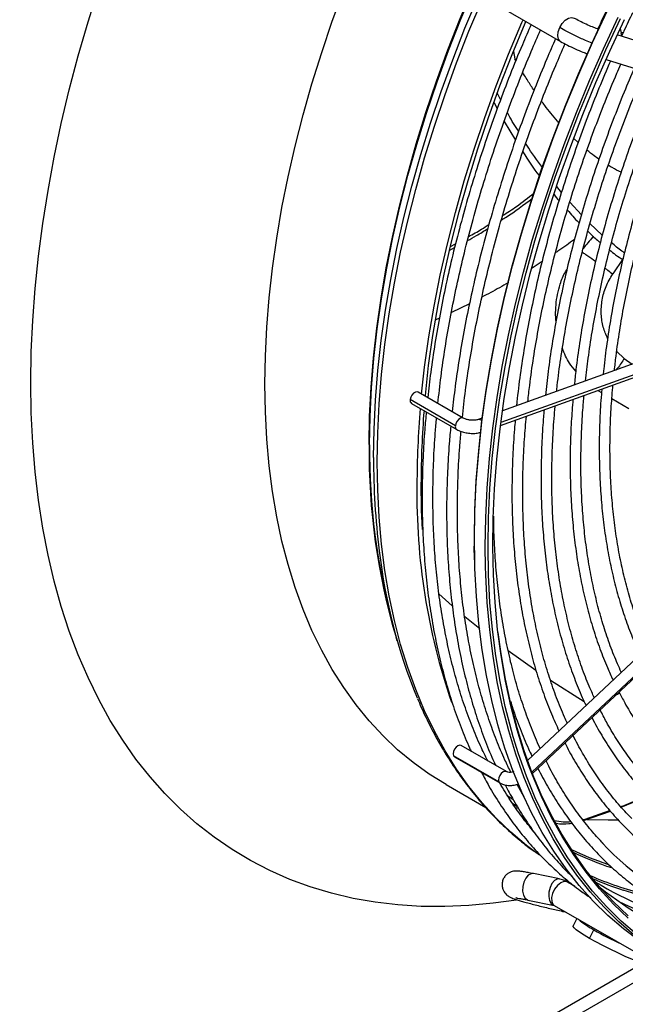
# Model space of a CAD drawing. Units: millimetres. Extents: x 5 to 414, y 3 to 291.
# Drawn here: x 217 to 222, y 35 to 43 of the extents above; entities that cross this region are included whole.
import ezdxf

# ---------------------------------------------------------------- set-up
doc = ezdxf.new("R2010")
doc.units = ezdxf.units.MM

msp = doc.modelspace()

# ---------------------------------------------------------------- linework, layer by layer
at = {"color": 7, "linetype": 'Continuous', "lineweight": 25}
for p, q in [((220.7751, 43.3618), (221.4603, 42.9662)), ((221.7849, 43.0743), (221.7792, 43.0761)), ((223.6238, 42.4999), (221.952, 43.0221)), ((221.8545, 42.8081), (223.5542, 42.2772)), ((220.9409, 42.4619), (220.9132, 42.5149)), ((220.8834, 42.4359), (220.9113, 42.3823)), ((220.9712, 42.2726), (221.0695, 42.1087)), ((221.4687, 41.6573), (221.4281, 41.7085)), ((221.6407, 41.4629), (221.5404, 41.573)), ((221.8219, 41.287), (221.7156, 41.3874)), ((220.4997, 41.1552), (220.542, 41.1784)), ((220.5065, 41.1872), (220.5505, 41.2118)), ((222.9679, 40.4859), (220.957, 39.7635)), ((220.9402, 39.6371), (223.0062, 40.3792)), ((220.6165, 39.7002), (220.2248, 39.9263)), ((220.5484, 39.6342), (220.1567, 39.8603)), ((220.1681, 39.8281), (220.5598, 39.602)), ((220.782, 39.7007), (220.7455, 39.6876)), ((223.1751, 38.6152), (221.1739, 36.7327)), ((221.2172, 36.6178), (223.2527, 38.5326)), ((220.0014, 37.9211), (220.0384, 37.7888)), ((220.044, 37.7688), (220.0342, 37.8)), ((220.9905, 36.6349), (220.5989, 36.861)), ((220.9252, 36.5468), (220.5335, 36.7729)), ((220.5422, 36.7629), (220.9339, 36.5368)), ((220.4679, 36.522), (220.8132, 36.3227)), ((221.1451, 36.4126), (221.0835, 36.5246)), ((221.0497, 36.3913), (221.0022, 36.4236)), ((221.987, 36.3267), (222.2172, 36.424)), ((221.0427, 36.3614), (221.0852, 36.3328)), ((221.0478, 36.358), (221.0448, 36.3585)), ((221.0952, 36.3146), (221.0702, 36.3216)), ((221.6592, 36.2105), (221.8928, 36.2924)), ((221.8891, 36.2967), (221.6713, 36.2191)), ((221.168, 36.1926), (221.159, 36.1993)), ((221.671, 36.219), (221.655, 36.2157)), ((221.1928, 36.1608), (221.1673, 36.1897)), ((221.2787, 35.9105), (221.2332, 35.9431)), ((221.4514, 35.7041), (221.2245, 35.7505)), ((221.4773, 35.6972), (221.4411, 35.7048)), ((221.4514, 35.7041), (221.4412, 35.7048)), ((221.5837, 35.6418), (221.5226, 35.677)), ((221.1733, 35.5231), (221.1778, 35.5219)), ((221.1778, 35.5219), (221.4047, 35.4755)), ((221.3994, 35.4798), (221.406, 35.475)), ((221.406, 35.475), (222.448, 34.8734)), ((221.6013, 35.3622), (221.5701, 35.2972)), ((221.712, 35.189), (221.7479, 35.2637)), ((222.1694, 34.9714), (214.9012, 30.7755))]:
    msp.add_line(p, q, dxfattribs=at)
at = {"color": 8, "linetype": 'Continuous', "lineweight": 25}
for p, q in [((221.9785, 43.0779), (221.985, 43.0403)), ((221.985, 43.0403), (222.0048, 43.0459)), ((221.9913, 43.0158), (221.985, 43.0403)), ((221.0521, 42.8796), (221.065, 42.8139)), ((221.0731, 42.7997), (221.065, 42.8139)), ((221.6136, 42.0903), (221.5766, 42.124)), ((222.0025, 41.0832), (221.9122, 40.9497)), ((221.2997, 41.057), (221.2137, 41.0008)), ((220.6706, 40.6913), (220.514, 40.6158)), ((220.4096, 40.5663), (220.379, 40.5536)), ((223.0242, 40.4083), (220.9432, 39.6608)), ((222.0118, 40.2173), (221.9471, 40.2779)), ((222.0118, 40.2173), (222.0799, 40.167)), ((221.7829, 39.9398), (221.8153, 39.921)), ((221.9055, 39.8687), (222.053, 39.7832)), ((223.2513, 38.5481), (221.2124, 36.6301)), ((220.4064, 38.1766), (220.5219, 38.0732)), ((220.6293, 37.98), (220.761, 37.8753)), ((221.0066, 37.6851), (221.2472, 37.5148)), ((221.3719, 37.4294), (221.6646, 37.244)), ((221.6578, 36.2122), (221.671, 36.219)), ((221.5226, 35.677), (221.5152, 35.6804)), ((221.5883, 35.6382), (221.5152, 35.6804)), ((221.4002, 35.4767), (221.4047, 35.4755)), ((211.4962, 28.6887), (222.3114, 34.9322))]:
    msp.add_line(p, q, dxfattribs=at)
at = {"color": 7, "linetype": 'Continuous', "lineweight": 25, "flags": 128}
for points in [[(216.8682, 40.0073), (216.8723, 40.2751), (216.8848, 40.5473), (216.9055, 40.8236), (216.9344, 41.1036), (216.9716, 41.3869), (217.017, 41.6733), (217.0704, 41.9623), (217.1319, 42.2535), (217.2014, 42.5466), (217.2787, 42.8412), (217.3637, 43.1368), (217.4565, 43.4332)], [(218.897, 39.994), (218.9012, 40.2394), (218.9136, 40.4893), (218.9342, 40.7432), (218.9631, 41.0007), (219.0001, 41.2615), (219.0452, 41.525), (219.0984, 41.791), (219.1595, 42.0589), (219.2285, 42.3285), (219.3052, 42.5992), (219.3896, 42.8707), (219.4815, 43.1425), (219.5808, 43.4142)], [(220.2557, 39.9085), (220.282, 40.1412), (220.3192, 40.4048), (220.3645, 40.6713), (220.418, 40.9402), (220.4794, 41.2111), (220.5488, 41.4836), (220.6259, 41.7574), (220.7108, 42.0319), (220.8032, 42.3068), (220.903, 42.5817), (221.0101, 42.8561), (221.1242, 43.1296), (221.1349, 43.1541)], [(220.2875, 39.8901), (220.2881, 39.8963), (220.3169, 40.155), (220.3538, 40.4169), (220.3989, 40.6817), (220.452, 40.9488), (220.5131, 41.218), (220.582, 41.4888), (220.6586, 41.7607), (220.7429, 42.0335), (220.8347, 42.3066), (220.9339, 42.5797), (221.0403, 42.8523), (221.1537, 43.124), (221.1604, 43.1394)], [(221.0498, 36.9362), (221.0342, 36.991), (220.9809, 37.2), (220.9356, 37.4159), (220.8984, 37.6382), (220.8694, 37.8668), (220.8486, 38.1012), (220.836, 38.3411), (220.8317, 38.5862), (220.8357, 38.836), (220.8479, 39.0903), (220.8684, 39.3485), (220.897, 39.6104), (220.9339, 39.8756), (220.9788, 40.1437), (221.0318, 40.4142), (221.0928, 40.6867), (221.1616, 40.9609), (221.2382, 41.2364), (221.3225, 41.5127), (221.4143, 41.7895), (221.5135, 42.0662), (221.62, 42.3426), (221.7335, 42.6182), (221.854, 42.8925), (221.9812, 43.1653)], [(221.1832, 36.6913), (221.146, 36.7971), (221.0836, 36.9975), (221.0292, 37.2052), (220.9829, 37.4198), (220.9447, 37.641), (220.9147, 37.8685), (220.8929, 38.1019), (220.8794, 38.3408), (220.8742, 38.585), (220.8773, 38.834), (220.8887, 39.0874), (220.9084, 39.3449), (220.9364, 39.6062), (220.9725, 39.8707), (221.0168, 40.1382), (221.0692, 40.4081), (221.1296, 40.6802), (221.198, 40.9539), (221.2741, 41.2289), (221.358, 41.5048), (221.4494, 41.7811), (221.5482, 42.0574), (221.6544, 42.3334), (221.7676, 42.6086), (221.8879, 42.8825), (222.0149, 43.1549)], [(220.714, 38.6207), (220.7139, 38.6542), (220.7178, 38.904), (220.7301, 39.1583), (220.7505, 39.4166), (220.7792, 39.6785), (220.816, 39.9437), (220.861, 40.2117), (220.914, 40.4822), (220.9749, 40.7548), (221.0438, 41.029), (221.1204, 41.3045), (221.2047, 41.5808), (221.2965, 41.8575), (221.3957, 42.1343), (221.5021, 42.4106), (221.6157, 42.6862), (221.7361, 42.9606), (221.7826, 43.0619)], [(221.0781, 35.5217), (220.8773, 35.4936), (220.6653, 35.4739), (220.4568, 35.465), (220.2518, 35.4667), (220.0507, 35.4791), (219.8538, 35.5023), (219.6612, 35.5361), (219.4734, 35.5805), (219.2904, 35.6355), (219.1126, 35.701), (218.9401, 35.7769), (218.7733, 35.8631), (218.6122, 35.9595), (218.4572, 36.0659), (218.3084, 36.1823), (218.166, 36.3085), (218.0303, 36.4442), (217.9013, 36.5894), (217.7793, 36.7439), (217.6644, 36.9074), (217.5567, 37.0797), (217.4565, 37.2607), (217.3637, 37.45), (217.2787, 37.6475), (217.2014, 37.8528), (217.1319, 38.0657), (217.0704, 38.2859), (217.017, 38.5132), (216.9716, 38.7472), (216.9344, 38.9876), (216.9055, 39.2342), (216.8848, 39.4865), (216.8723, 39.7444), (216.8682, 40.0073)], [(220.4679, 36.522), (220.4676, 36.5221), (220.3217, 36.6132), (220.1818, 36.7142), (220.0482, 36.825), (219.9211, 36.9455), (219.8007, 37.0755), (219.6872, 37.2148), (219.5808, 37.3631), (219.4815, 37.5202), (219.3896, 37.6859), (219.3052, 37.86), (219.2285, 38.0421), (219.1595, 38.232), (219.0984, 38.4294), (219.0452, 38.634), (219.0001, 38.8454), (218.9631, 39.0634), (218.9342, 39.2876), (218.9136, 39.5177), (218.9012, 39.7532), (218.897, 39.994)], [(220.2248, 39.9263), (220.2165, 39.9289), (220.2017, 39.9261), (220.1861, 39.9159), (220.1721, 39.8999), (220.1617, 39.8803), (220.1567, 39.8603)], [(220.263, 38.7332), (220.2551, 38.9017), (220.251, 39.1436)], [(222.3469, 35.0364), (222.2931, 35.0683), (222.1463, 35.1647), (222.0056, 35.271), (221.8713, 35.3871), (221.7435, 35.5128), (221.6225, 35.648), (221.5084, 35.7923), (221.4014, 35.9458), (221.3017, 36.108), (221.2094, 36.2787), (221.1246, 36.4578), (221.0475, 36.6449), (220.9782, 36.8397), (220.9168, 37.042), (220.8633, 37.2515), (220.818, 37.4678), (220.7807, 37.6906), (220.7516, 37.9197), (220.7308, 38.1546), (220.7182, 38.395), (220.7161, 38.4647)], [(222.0999, 35.2165), (221.9655, 35.3326), (221.8378, 35.4584), (221.7168, 35.5935), (221.6027, 35.7379), (221.4957, 35.8913), (221.396, 36.0535), (221.3037, 36.2243), (221.2189, 36.4033), (221.1418, 36.5904), (221.0725, 36.7853), (221.0111, 36.9876), (220.9576, 37.197), (220.9122, 37.4134), (220.875, 37.6362), (220.8459, 37.8653), (220.8251, 38.1002), (220.8125, 38.3406), (220.8104, 38.4103)], [(222.0452, 35.3845), (221.9168, 35.5075), (221.7951, 35.64), (221.6803, 35.7818), (221.5726, 35.9327), (221.4721, 36.0924), (221.379, 36.2607), (221.2935, 36.4373), (221.2155, 36.622), (221.1454, 36.8146), (221.0831, 37.0146), (221.0289, 37.2218), (220.9826, 37.436), (220.9445, 37.6567), (220.9194, 37.8418)], [(220.5989, 36.861), (220.5859, 36.8636), (220.5705, 36.8582), (220.5552, 36.8459), (220.5422, 36.8283), (220.5335, 36.8083), (220.5305, 36.7888), (220.5335, 36.7729)], [(220.5335, 36.7729), (220.5422, 36.7629), (220.5422, 36.7629)], [(221.9565, 36.2138), (221.8731, 36.2128), (221.6911, 36.2181)], [(221.712, 35.189), (221.6644, 35.2174), (221.6253, 35.2428), (221.596, 35.2644), (221.5773, 35.2814), (221.5698, 35.2935), (221.5701, 35.2972)], [(222.3213, 34.9364), (222.3178, 34.9334), (222.3025, 34.9323), (222.2765, 34.9368), (222.2404, 34.9467), (222.1953, 34.9619), (222.1426, 34.9817), (222.084, 35.0056), (222.0212, 35.0329), (221.9561, 35.0628), (221.8906, 35.0943), (221.8269, 35.1265), (221.7667, 35.1584), (221.712, 35.189)]]:
    msp.add_lwpolyline(points, dxfattribs=at)
at = {"color": 8, "linetype": 'Continuous', "lineweight": 25, "flags": 128}
for points in [[(219.8008, 39.4722), (219.8049, 39.7177), (219.8173, 39.9676), (219.8379, 40.2215), (219.8668, 40.479), (219.9038, 40.7397), (219.9489, 41.0033), (220.0021, 41.2693), (220.0632, 41.5372), (220.1322, 41.8068), (220.209, 42.0775), (220.2933, 42.349), (220.3852, 42.6208), (220.4845, 42.8925), (220.591, 43.1638), (220.6906, 43.4019)], [(219.8054, 39.4671), (219.8095, 39.7127), (219.8219, 39.9627), (219.8426, 40.2167), (219.8714, 40.4743), (219.9085, 40.7351), (219.9536, 40.9988), (220.0068, 41.2649), (220.0679, 41.5329), (220.137, 41.8026), (220.2137, 42.0734), (220.2981, 42.345), (220.3901, 42.6169), (220.4894, 42.8888), (220.5959, 43.1601), (220.6956, 43.3985)], [(219.8395, 39.3573), (219.8437, 39.6049), (219.8561, 39.8569), (219.8768, 40.1129), (219.9057, 40.3726), (219.9428, 40.6355), (219.9881, 40.9012), (220.0414, 41.1694), (220.1026, 41.4396), (220.1718, 41.7114), (220.2488, 41.9844), (220.3334, 42.2582), (220.4255, 42.5324), (220.5251, 42.8065), (220.6318, 43.0801), (220.7457, 43.3529), (220.7547, 43.3736)], [(219.8719, 39.3216), (219.876, 39.5699), (219.8885, 39.8225), (219.9092, 40.0793), (219.9382, 40.3396), (219.9754, 40.6032), (220.0208, 40.8697), (220.0742, 41.1386), (220.1357, 41.4095), (220.205, 41.6821), (220.2822, 41.9558), (220.367, 42.2304), (220.4594, 42.5053), (220.5593, 42.7801), (220.6663, 43.0545), (220.7805, 43.328), (220.7911, 43.3526)], [(220.7161, 38.4647), (220.7139, 38.6406), (220.7179, 38.891), (220.7301, 39.1457), (220.7506, 39.4046), (220.7793, 39.667), (220.8162, 39.9328), (220.8613, 40.2014), (220.9144, 40.4724), (220.9755, 40.7456), (221.0445, 41.0204), (221.1212, 41.2964), (221.2057, 41.5733), (221.2977, 41.8507), (221.3971, 42.128), (221.5038, 42.405), (221.6176, 42.6811), (221.7383, 42.9561), (221.8658, 43.2294)], [(220.8104, 38.4103), (220.8082, 38.5862), (220.8121, 38.8365), (220.8244, 39.0913), (220.8449, 39.3501), (220.8736, 39.6126), (220.9105, 39.8783), (220.9556, 40.1469), (221.0087, 40.418), (221.0698, 40.6912), (221.1387, 40.966), (221.2155, 41.242), (221.3, 41.5189), (221.392, 41.7962), (221.4914, 42.0736), (221.5981, 42.3506), (221.7119, 42.6267), (221.8326, 42.9016), (221.9601, 43.175)], [(221.4527, 43.0864), (221.4736, 43.121), (221.4999, 43.1492), (221.5285, 43.1676), (221.556, 43.1738), (221.577, 43.1683)], [(221.4607, 42.966), (221.4584, 42.9674), (221.4428, 42.9861), (221.4363, 43.0145), (221.4397, 43.0494), (221.4527, 43.0864)], [(220.6163, 39.7003), (220.6082, 39.7027), (220.5934, 39.7), (220.5778, 39.6898), (220.5637, 39.6737), (220.5534, 39.6542), (220.5484, 39.6342)], [(221.2332, 35.9431), (221.1639, 35.9959), (221.0295, 36.109), (220.9016, 36.2319), (220.7805, 36.3643), (220.6663, 36.5059), (220.5593, 36.6567), (220.4594, 36.8163), (220.367, 36.9845), (220.2822, 37.1611), (220.205, 37.3458), (220.1357, 37.5382), (220.0742, 37.7382), (220.0208, 37.9454), (219.9754, 38.1595), (219.9382, 38.3802), (219.9092, 38.607), (219.8885, 38.8398), (219.876, 39.0781), (219.8719, 39.3216)], [(222.1207, 35.2237), (221.9867, 35.3395), (221.8592, 35.465), (221.7384, 35.5999), (221.6246, 35.7439), (221.5178, 35.897), (221.4183, 36.0589), (221.3262, 36.2293), (221.2416, 36.408), (221.1647, 36.5947), (221.0955, 36.7891), (221.0498, 36.9362)], [(220.9905, 36.6349), (220.9775, 36.6375), (220.9622, 36.6321), (220.9469, 36.6198), (220.9339, 36.6022), (220.9252, 36.5822), (220.9221, 36.5627), (220.9252, 36.5468)], [(222.0477, 35.3639), (221.919, 35.4872), (221.7971, 35.62), (221.682, 35.7621), (221.5741, 35.9133), (221.4734, 36.0733), (221.3801, 36.242), (221.2944, 36.419), (221.2163, 36.6041), (221.1832, 36.6913)], [(220.9252, 36.5468), (220.9339, 36.5368), (220.9339, 36.5368)], [(221.2245, 35.7505), (221.2051, 35.7498), (221.1808, 35.7366), (221.1589, 35.7112), (221.1421, 35.6768), (221.1324, 35.6376), (221.131, 35.5981), (221.1381, 35.5632), (221.1528, 35.5372), (221.1733, 35.5231)], [(221.4412, 35.7048), (221.432, 35.7034), (221.4076, 35.6902), (221.3857, 35.6648), (221.3689, 35.6304), (221.3593, 35.5912), (221.3579, 35.5517), (221.365, 35.5169), (221.3797, 35.4908), (221.4002, 35.4767)], [(221.5152, 35.6804), (221.49, 35.6814), (221.4616, 35.6697), (221.4336, 35.6467), (221.4092, 35.6151), (221.3915, 35.5789), (221.3826, 35.5423), (221.3836, 35.5098), (221.3943, 35.4853), (221.3994, 35.4798)], [(222.2363, 35.5442), (222.1166, 35.5739), (222.0045, 35.607)]]:
    msp.add_lwpolyline(points, dxfattribs=at)
at = {"color": 7, "linetype": 'Continuous', "lineweight": 25}
for centre, radius, start, end in [((220.1855, 39.8524), 0.0299, 164.64978, 234.34808), ((228.082, 39.1138), 7.8664, 175.1107, 179.93148), ((228.0471, 39.1347), 7.7961, 175.35855, 179.93485), ((225.7701, 39.0384), 5.5552, 179.12531, 198.91433), ((224.6907, 39.1108), 4.8356, 186.65883, 202.30474), ((223.6549, 37.7292), 2.509, 223.03447, 249.16568), ((222.8014, 38.1075), 2.6244, 246.10047, 252.3236), ((223.1497, 37.9097), 2.6267, 238.05689, 258.93608), ((223.4314, 37.6311), 2.5792, 230.84477, 252.22713), ((223.1523, 37.9386), 2.7039, 243.95195, 260.38339), ((222.0729, 35.8836), 0.6999, 229.10456, 242.32699), ((223.4139, 38.1869), 3.3646, 240.31979, 244.86318)]:
    msp.add_arc(centre, radius, start, end, dxfattribs=at)
at = {"color": 8, "linetype": 'Continuous', "lineweight": 25}
for centre, radius, start, end in [((220.5772, 39.6263), 0.0299, 164.65376, 234.31791), ((220.7527, 39.6551), 0.0333, 38.17955, 102.54392), ((225.4097, 39.4027), 5.6094, 179.28962, 196.60119), ((225.6211, 39.419), 5.8159, 179.52575, 194.92457), ((226.3435, 39.3411), 6.5039, 179.85712, 186.9858), ((222.6714, 38.2585), 2.5557, 244.09033, 251.67169), ((222.6947, 38.2367), 2.5604, 243.94355, 251.9363), ((221.416, 35.5087), 0.1983, 59.97449, 72.09987), ((222.7936, 38.1693), 2.6626, 246.16293, 256.86211), ((221.3914, 35.4337), 0.0439, 69.99266, 78.44753)]:
    msp.add_arc(centre, radius, start, end, dxfattribs=at)
at = {"color": 7, "linetype": 'Continuous', "lineweight": 25}
for points, knots in [([(221.8811, 43.2814), (221.8506, 43.2187), (221.8172, 43.15), (221.7863, 43.0807), (221.7836, 43.0747)], [0, 0, 0, 0, 0.913513, 1, 1, 1, 1]), ([(222.0847, 43.2141), (222.0594, 43.1622), (222.0264, 43.0946), (221.996, 43.0263), (221.989, 43.0106)], [0, 0, 0, 0, 0.768677, 1, 1, 1, 1]), ([(221.2056, 43.1133), (221.1799, 43.0546), (221.1164, 42.9097), (221.0222, 42.6772), (220.9223, 42.4164), (220.8292, 42.1552), (220.7427, 41.8941), (220.6631, 41.6333), (220.5903, 41.3732), (220.5246, 41.1142), (220.4659, 40.8566), (220.4144, 40.6007), (220.3704, 40.3471), (220.3344, 40.1057), (220.3169, 39.9505), (220.3087, 39.8779)], [0, 0, 0, 0, 0.054141, 0.133749, 0.213359, 0.292972, 0.372588, 0.452208, 0.531831, 0.611458, 0.69109, 0.770727, 0.850368, 0.930014, 1, 1, 1, 1]), ([(221.7797, 43.0759), (221.7659, 43.0807), (221.7382, 43.0902), (221.6828, 43.114), (221.6252, 43.1416), (221.5929, 43.1595), (221.5767, 43.1685)], [0, 0, 0, 0, 0.247512, 0.496685, 0.747515, 1, 1, 1, 1]), ([(220.3969, 39.8269), (220.4055, 39.9048), (220.4231, 40.0644), (220.4589, 40.3095), (220.5019, 40.5608), (220.5524, 40.8143), (220.6099, 41.0697), (220.6745, 41.3267), (220.7461, 41.5848), (220.8247, 41.8437), (220.91, 42.103), (221.0019, 42.3625), (221.1006, 42.6216), (221.1953, 42.8565), (221.2598, 43.0043), (221.2869, 43.0664)], [0, 0, 0, 0, 0.075151, 0.154017, 0.232887, 0.311762, 0.390641, 0.469525, 0.548413, 0.627305, 0.7062, 0.785099, 0.864001, 0.942906, 1, 1, 1, 1]), ([(221.7962, 43.0982), (221.7934, 43.0924), (221.7876, 43.0805), (221.7822, 43.0684), (221.7794, 43.0621)], [0, 0, 0, 0, 0.483787, 1, 1, 1, 1]), ([(221.4177, 42.9908), (221.392, 42.9321), (221.3285, 42.7872), (221.2343, 42.5547), (221.1344, 42.2939), (221.0413, 42.0328), (220.9548, 41.7716), (220.8752, 41.5108), (220.8024, 41.2507), (220.7367, 40.9917), (220.6781, 40.7341), (220.6266, 40.4783), (220.5825, 40.2246), (220.5466, 39.9832), (220.529, 39.828), (220.5208, 39.7554)], [0, 0, 0, 0, 0.054141, 0.133749, 0.213359, 0.292972, 0.372588, 0.452208, 0.531831, 0.611458, 0.69109, 0.770727, 0.850368, 0.930014, 1, 1, 1, 1]), ([(220.609, 39.7045), (220.6176, 39.7824), (220.6352, 39.942), (220.671, 40.187), (220.7141, 40.4383), (220.7645, 40.6919), (220.822, 40.9473), (220.8867, 41.2042), (220.9583, 41.4623), (221.0368, 41.7212), (221.1221, 41.9806), (221.214, 42.24), (221.3127, 42.4992), (221.4072, 42.7334), (221.4715, 42.8807), (221.4983, 42.9422)], [0, 0, 0, 0, 0.0751893, 0.1540961, 0.2330072, 0.3119229, 0.3908429, 0.4697674, 0.548696, 0.6276285, 0.7065647, 0.7855043, 0.8644469, 0.9433923, 1, 1, 1, 1]), ([(221.4607, 42.966), (221.4798, 42.9555), (221.518, 42.9343), (221.5875, 42.9012), (221.6497, 42.8743), (221.6799, 42.8639), (221.6924, 42.8595)], [0, 0, 0, 0, 0.268236, 0.537946, 0.809132, 1, 1, 1, 1]), ([(221.8923, 42.7945), (221.859, 42.7166), (221.7902, 42.5556), (221.6937, 42.3104), (221.6011, 42.0597), (221.5154, 41.8088), (221.4363, 41.5581), (221.3642, 41.3079), (221.299, 41.0588), (221.2409, 40.8109), (221.19, 40.5647), (221.1461, 40.3205), (221.1103, 40.079), (221.0881, 39.9079), (221.08, 39.8184), (221.079, 39.8074)], [0, 0, 0, 0, 0.077681, 0.160456, 0.243234, 0.326015, 0.4088, 0.49159, 0.574384, 0.657183, 0.739988, 0.822798, 0.905614, 0.988436, 1, 1, 1, 1]), ([(221.177, 39.8426), (221.182, 39.8897), (221.1953, 40.0151), (221.2252, 40.2223), (221.2658, 40.4632), (221.3138, 40.7066), (221.369, 40.9517), (221.4313, 41.1984), (221.5005, 41.4463), (221.5766, 41.6949), (221.6595, 41.944), (221.749, 42.1931), (221.8454, 42.4417), (221.9235, 42.6335), (221.9715, 42.7418), (221.9831, 42.7679)], [0, 0, 0, 0, 0.050454, 0.13433, 0.218212, 0.302099, 0.385991, 0.469888, 0.553791, 0.637698, 0.721609, 0.805525, 0.889444, 0.973366, 1, 1, 1, 1]), ([(222.1006, 42.7368), (222.0705, 42.6665), (222.0056, 42.515), (221.9138, 42.2813), (221.8236, 42.0365), (221.7402, 41.7914), (221.6635, 41.5467), (221.5938, 41.3025), (221.531, 41.0593), (221.4753, 40.8175), (221.4267, 40.5774), (221.3856, 40.3395), (221.3524, 40.1123), (221.3366, 39.9661), (221.3291, 39.8972)], [0, 0, 0, 0, 0.073797, 0.158822, 0.243849, 0.32888, 0.413916, 0.498956, 0.584002, 0.669053, 0.75411, 0.839174, 0.924244, 1, 1, 1, 1]), ([(221.4269, 39.9323), (221.4285, 39.9489), (221.4375, 40.0416), (221.4611, 40.2135), (221.498, 40.4478), (221.5428, 40.6847), (221.5946, 40.9235), (221.6535, 41.164), (221.7195, 41.4057), (221.7923, 41.6482), (221.872, 41.8913), (221.9582, 42.1344), (222.0514, 42.3773), (222.1282, 42.5672), (222.176, 42.6757), (222.1884, 42.7038)], [0, 0, 0, 0, 0.018824, 0.10524, 0.191662, 0.278089, 0.364523, 0.450962, 0.537407, 0.623857, 0.710312, 0.796772, 0.883235, 0.969703, 1, 1, 1, 1]), ([(222.3039, 42.6677), (222.2771, 42.6048), (222.2164, 42.4627), (222.1295, 42.2405), (222.042, 42.0017), (221.9614, 41.7627), (221.8875, 41.524), (221.8205, 41.286), (221.7605, 41.049), (221.7076, 40.8135), (221.6619, 40.5797), (221.6237, 40.3483), (221.5961, 40.1505), (221.5842, 40.0313), (221.5798, 39.9873)], [0, 0, 0, 0, 0.069903, 0.157738, 0.245578, 0.333422, 0.42127, 0.509125, 0.596985, 0.684851, 0.772724, 0.860604, 0.948492, 1, 1, 1, 1]), ([(221.6769, 40.0221), (221.6843, 40.0875), (221.7002, 40.2277), (221.7336, 40.4462), (221.775, 40.6764), (221.8238, 40.9088), (221.8797, 41.1429), (221.9426, 41.3783), (222.0124, 41.6147), (222.0891, 41.8516), (222.1723, 42.0887), (222.2625, 42.3254), (222.3364, 42.5093), (222.3822, 42.6136), (222.3937, 42.6397)], [0, 0, 0, 0, 0.077998, 0.167203, 0.256414, 0.345632, 0.434857, 0.524087, 0.613324, 0.702566, 0.791814, 0.881066, 0.970322, 1, 1, 1, 1]), ([(222.5075, 42.5993), (222.4822, 42.5396), (222.4241, 42.4029), (222.3408, 42.188), (222.2564, 41.9553), (222.179, 41.7226), (222.1083, 41.4902), (222.0445, 41.2585), (221.9878, 41.028), (221.9382, 40.799), (221.8957, 40.5719), (221.8611, 40.3473), (221.8392, 40.1823), (221.8312, 40.0932), (221.8297, 40.077)], [0, 0, 0, 0, 0.0704124, 0.1613288, 0.2522495, 0.3431751, 0.4341063, 0.5250436, 0.6159877, 0.7069391, 0.7978982, 0.8888653, 0.9798406, 1, 1, 1, 1]), ([(221.9275, 40.1122), (221.9319, 40.1539), (221.944, 40.2681), (221.9719, 40.4582), (222.0103, 40.6817), (222.0564, 40.9076), (222.1095, 41.1352), (222.1696, 41.3642), (222.2367, 41.5943), (222.3106, 41.8249), (222.3911, 42.0557), (222.4787, 42.2863), (222.5481, 42.4597), (222.5903, 42.5558), (222.5989, 42.5756)], [0, 0, 0, 0, 0.0530405, 0.1453091, 0.2375848, 0.3298679, 0.4221584, 0.5144559, 0.6067602, 0.6990707, 0.791387, 0.8837085, 0.9760346, 1, 1, 1, 1]), ([(221.0968, 42.1853), (221.0672, 42.2314), (221.0332, 42.2845), (221.0029, 42.3431), (220.9989, 42.3508)], [0, 0, 0, 0, 0.869069, 1, 1, 1, 1]), ([(221.133, 42.0082), (221.1789, 41.9369), (221.2256, 41.8644), (221.2762, 41.8004), (221.277, 41.7994)], [0, 0, 0, 0, 0.983239, 1, 1, 1, 1]), ([(221.3028, 41.8722), (221.2567, 41.9348), (221.2072, 42.0018), (221.1621, 42.0769), (221.1591, 42.0819)], [0, 0, 0, 0, 0.933108, 1, 1, 1, 1]), ([(220.9469, 41.4175), (220.9605, 41.4259), (221.0516, 41.4826), (221.1405, 41.5491), (221.2161, 41.6058)], [0, 0, 0, 0, 0.148883, 1, 1, 1, 1]), ([(220.9579, 41.457), (220.9985, 41.4826), (221.0908, 41.5411), (221.1801, 41.6109), (221.2301, 41.65)], [0, 0, 0, 0, 0.439663, 1, 1, 1, 1]), ([(221.4046, 41.6376), (221.4179, 41.6197), (221.4314, 41.6014), (221.4457, 41.5856), (221.446, 41.5853)], [0, 0, 0, 0, 0.97915, 1, 1, 1, 1]), ([(221.5194, 41.5044), (221.5508, 41.4674), (221.5841, 41.4283), (221.619, 41.3953), (221.6209, 41.3935)], [0, 0, 0, 0, 0.946089, 1, 1, 1, 1]), ([(220.6537, 41.2395), (220.6796, 41.2533), (220.7387, 41.2846), (220.7969, 41.3225), (220.8296, 41.3438)], [0, 0, 0, 0, 0.438084, 1, 1, 1, 1]), ([(220.6625, 41.2745), (220.7005, 41.2946), (220.7601, 41.3262), (220.8185, 41.3654), (220.8396, 41.3796)], [0, 0, 0, 0, 0.637761, 1, 1, 1, 1]), ([(221.6975, 41.3209), (221.7249, 41.2933), (221.7603, 41.2577), (221.7971, 41.2287), (221.8054, 41.2221)], [0, 0, 0, 0, 0.773255, 1, 1, 1, 1]), ([(221.8849, 41.1583), (221.9024, 41.1436), (221.9403, 41.1119), (221.9794, 41.0876), (222.0003, 41.0745)], [0, 0, 0, 0, 0.4626327, 1, 1, 1, 1]), ([(222.0148, 41.1334), (222.0073, 41.1382), (221.9688, 41.1632), (221.9316, 41.1952), (221.9016, 41.2209)], [0, 0, 0, 0, 0.196511, 1, 1, 1, 1]), ([(222.2212, 37.7179), (222.2139, 37.7331), (222.1831, 37.7975), (222.1357, 37.9183), (222.0792, 38.0802), (222.0303, 38.2493), (221.9883, 38.4246), (221.9536, 38.606), (221.9262, 38.7932), (221.906, 38.9858), (221.8933, 39.1836), (221.8878, 39.3861), (221.89, 39.5932), (221.8983, 39.7934), (221.9096, 39.9262), (221.9147, 39.9872)], [0, 0, 0, 0, 0.025598, 0.107963, 0.190279, 0.272555, 0.3548, 0.437023, 0.519229, 0.601424, 0.683614, 0.765802, 0.84799, 0.93018, 1, 1, 1, 1]), ([(221.9864, 37.497), (221.9647, 37.546), (221.9201, 37.6468), (221.8611, 37.8083), (221.8076, 37.9789), (221.7612, 38.1561), (221.722, 38.3395), (221.6901, 38.5289), (221.6654, 38.7239), (221.6481, 38.9241), (221.6381, 39.1294), (221.6355, 39.3393), (221.6406, 39.5536), (221.6502, 39.7397), (221.661, 39.8556), (221.6649, 39.8974)], [0, 0, 0, 0, 0.075761, 0.15578, 0.23576, 0.31571, 0.395636, 0.475544, 0.555441, 0.63533, 0.715216, 0.795101, 0.874987, 0.954876, 1, 1, 1, 1]), ([(221.8182, 39.9525), (221.8167, 39.9372), (221.8083, 39.8488), (221.8002, 39.6906), (221.7944, 39.4785), (221.7966, 39.2709), (221.8062, 39.0678), (221.8233, 38.8695), (221.8479, 38.6764), (221.8799, 38.4888), (221.9193, 38.3071), (221.966, 38.1316), (222.0201, 37.9627), (222.0803, 37.8013), (222.1262, 37.7), (222.1489, 37.6499)], [0, 0, 0, 0, 0.017196, 0.099258, 0.181327, 0.263402, 0.345481, 0.427563, 0.509644, 0.59172, 0.673787, 0.755839, 0.83787, 0.919871, 1, 1, 1, 1]), ([(221.7528, 37.2772), (221.7379, 37.3096), (221.6988, 37.3945), (221.6432, 37.5398), (221.5854, 37.7122), (221.5349, 37.8914), (221.4915, 38.0769), (221.4554, 38.2685), (221.4265, 38.4658), (221.405, 38.6685), (221.3907, 38.8765), (221.384, 39.0892), (221.3844, 39.3064), (221.3929, 39.528), (221.403, 39.6952), (221.4126, 39.7895), (221.4145, 39.8075)], [0, 0, 0, 0, 0.048146, 0.126043, 0.203902, 0.28173, 0.359535, 0.437321, 0.515095, 0.592861, 0.670622, 0.748381, 0.82614, 0.9039, 0.981663, 1, 1, 1, 1]), ([(221.5678, 39.8625), (221.5627, 39.7985), (221.5517, 39.66), (221.5439, 39.4513), (221.5425, 39.2361), (221.5488, 39.0254), (221.5625, 38.8193), (221.5837, 38.6183), (221.6123, 38.4226), (221.6483, 38.2326), (221.6918, 38.0486), (221.7424, 37.8708), (221.8005, 37.6999), (221.8579, 37.5526), (221.8988, 37.4654), (221.9154, 37.4302)], [0, 0, 0, 0, 0.068589, 0.148358, 0.228132, 0.307911, 0.387693, 0.467476, 0.547256, 0.627031, 0.706795, 0.786543, 0.866269, 0.945967, 1, 1, 1, 1]), ([(220.2966, 39.754), (220.2918, 39.7033), (220.2793, 39.5707), (220.2673, 39.36), (220.2598, 39.1217), (220.2602, 38.8877), (220.268, 38.658), (220.2832, 38.4331), (220.3059, 38.2132), (220.3361, 37.9987), (220.3737, 37.7898), (220.4186, 37.5868), (220.4709, 37.39), (220.5302, 37.1996), (220.5973, 37.0165), (220.6494, 36.887), (220.6812, 36.8207), (220.686, 36.8107)], [0, 0, 0, 0, 0.0447846, 0.1172801, 0.1897796, 0.2622829, 0.334789, 0.4072972, 0.4798057, 0.5523127, 0.6248158, 0.6973123, 0.7697991, 0.8422722, 0.9147275, 0.9871603, 1, 1, 1, 1]), ([(220.8292, 36.7281), (220.808, 36.7708), (220.7597, 36.8682), (220.6924, 37.0289), (220.6259, 37.2083), (220.5667, 37.3947), (220.5145, 37.5876), (220.4695, 37.7868), (220.4318, 37.992), (220.4013, 38.2029), (220.3781, 38.4193), (220.3623, 38.6408), (220.3539, 38.8671), (220.3529, 39.098), (220.3596, 39.3333), (220.3703, 39.5348), (220.3817, 39.6592), (220.3857, 39.7025)], [0, 0, 0, 0, 0.054794, 0.124725, 0.194625, 0.264499, 0.334352, 0.404188, 0.474013, 0.543828, 0.613637, 0.683442, 0.753247, 0.823051, 0.892856, 0.962663, 1, 1, 1, 1]), ([(220.7455, 39.6876), (220.7424, 39.6866), (220.7341, 39.6839), (220.7142, 39.6808), (220.6868, 39.6806), (220.6576, 39.6846), (220.6325, 39.6919), (220.6213, 39.6977), (220.6165, 39.7002)], [0, 0, 0, 0, 0.097177, 0.26872, 0.457637, 0.65313, 0.848536, 1, 1, 1, 1]), ([(221.5185, 37.0568), (221.5104, 37.0739), (221.4769, 37.1442), (221.4251, 37.275), (221.3634, 37.4491), (221.3091, 37.6304), (221.2618, 37.818), (221.2218, 38.0118), (221.1889, 38.2115), (221.1634, 38.4167), (221.1453, 38.6273), (221.1345, 38.8428), (221.1311, 39.063), (221.1352, 39.2876), (221.1456, 39.5056), (221.1582, 39.6503), (221.164, 39.7175)], [0, 0, 0, 0, 0.024421, 0.100357, 0.176257, 0.252127, 0.327973, 0.403801, 0.479616, 0.555421, 0.631221, 0.707018, 0.782814, 0.858611, 0.93441, 1, 1, 1, 1]), ([(221.318, 39.7728), (221.3141, 39.7292), (221.3035, 39.6089), (221.2944, 39.4158), (221.2899, 39.1935), (221.2933, 38.9757), (221.304, 38.7623), (221.3223, 38.5538), (221.348, 38.3506), (221.3812, 38.1529), (221.4217, 37.961), (221.4696, 37.7753), (221.5246, 37.5959), (221.5872, 37.4237), (221.6395, 37.2949), (221.6731, 37.2261), (221.6811, 37.2098)], [0, 0, 0, 0, 0.0441676, 0.1218219, 0.1994814, 0.2771454, 0.3548127, 0.432482, 0.5101503, 0.5878148, 0.665472, 0.7431176, 0.8207466, 0.8983532, 0.9759308, 1, 1, 1, 1]), ([(220.5088, 39.6315), (220.504, 39.5809), (220.4914, 39.4483), (220.4794, 39.2375), (220.472, 38.9992), (220.4723, 38.7652), (220.4801, 38.5355), (220.4953, 38.3106), (220.5181, 38.0908), (220.5482, 37.8762), (220.5858, 37.6673), (220.6307, 37.4643), (220.683, 37.2676), (220.7423, 37.0771), (220.8094, 36.8941), (220.8615, 36.7645), (220.8934, 36.6982), (220.8982, 36.6883)], [0, 0, 0, 0, 0.044785, 0.11728, 0.18978, 0.262283, 0.334789, 0.407297, 0.479806, 0.552313, 0.624816, 0.697312, 0.769799, 0.842272, 0.914728, 0.98716, 1, 1, 1, 1]), ([(221.0676, 39.6829), (221.0651, 39.6567), (221.0552, 39.5517), (221.0453, 39.3715), (221.0382, 39.1426), (221.0391, 38.9181), (221.0474, 38.6979), (221.0632, 38.4825), (221.0864, 38.2722), (221.1171, 38.0673), (221.1552, 37.8681), (221.2006, 37.6749), (221.2532, 37.4879), (221.3133, 37.3077), (221.3771, 37.1407), (221.4244, 37.0374), (221.4465, 36.9891)], [0, 0, 0, 0, 0.025166, 0.100866, 0.176571, 0.25228, 0.327992, 0.403707, 0.479421, 0.555134, 0.630841, 0.70654, 0.782225, 0.857893, 0.933538, 1, 1, 1, 1]), ([(220.5598, 39.602), (220.5663, 39.5986), (220.5846, 39.5888), (220.619, 39.577), (220.6624, 39.5686), (220.7066, 39.5667), (220.7428, 39.5694), (220.7623, 39.5751), (220.7689, 39.577)], [0, 0, 0, 0, 0.108689, 0.307956, 0.504232, 0.699826, 0.89778, 1, 1, 1, 1]), ([(221.03, 36.6291), (221.0126, 36.6641), (220.9683, 36.7538), (220.9045, 36.9065), (220.838, 37.0859), (220.7788, 37.2723), (220.7267, 37.4652), (220.6817, 37.6643), (220.6439, 37.8695), (220.6134, 38.0804), (220.5903, 38.2968), (220.5745, 38.5183), (220.5661, 38.7447), (220.565, 38.9756), (220.5717, 39.2108), (220.5826, 39.4141), (220.5942, 39.5403), (220.5983, 39.5854)], [0, 0, 0, 0, 0.045232, 0.115755, 0.186248, 0.256715, 0.32716, 0.397589, 0.468006, 0.538413, 0.608814, 0.679212, 0.749609, 0.820005, 0.890402, 0.960801, 1, 1, 1, 1]), ([(221.2837, 36.8359), (221.2822, 36.8389), (221.2545, 36.8959), (221.2068, 37.0136), (221.1412, 37.1895), (221.0834, 37.3729), (221.0325, 37.5627), (220.9888, 37.7588), (220.9523, 37.9609), (220.9232, 38.1687), (220.9011, 38.3817), (220.8873, 38.6004), (220.8807, 38.7567), (220.8809, 38.8412), (220.881, 38.8498)], [0, 0, 0, 0, 0.005427, 0.103895, 0.202316, 0.300699, 0.399051, 0.497379, 0.595689, 0.693986, 0.792275, 0.890558, 0.98884, 1, 1, 1, 1]), ([(220.7101, 38.6065), (220.7098, 38.567), (220.7094, 38.5216), (220.7113, 38.4775), (220.7115, 38.4717)], [0, 0, 0, 0, 0.868983, 1, 1, 1, 1]), ([(221.9679, 37.324), (221.9842, 37.2924), (222.0263, 37.2106), (222.1021, 37.0871), (222.1941, 36.9528), (222.2929, 36.827), (222.3978, 36.7094), (222.5089, 36.6004), (222.6258, 36.5001), (222.7484, 36.4087), (222.8764, 36.3261), (223.0101, 36.2532), (223.1191, 36.201), (223.1852, 36.1764), (223.2033, 36.1696)], [0, 0, 0, 0, 0.057256, 0.148393, 0.239463, 0.330459, 0.421381, 0.512228, 0.603007, 0.693729, 0.784409, 0.875066, 0.965718, 1, 1, 1, 1]), ([(220.2206, 37.2686), (220.2312, 37.2429), (220.2662, 37.158), (220.3333, 37.0211), (220.4214, 36.8583), (220.5167, 36.7036), (220.6185, 36.5567), (220.7269, 36.4181), (220.8415, 36.2879), (220.9621, 36.166), (221.0893, 36.0539), (221.1776, 35.9814), (221.2249, 35.9488), (221.2262, 35.9479)], [0, 0, 0, 0, 0.045886, 0.152149, 0.258292, 0.364297, 0.470151, 0.575844, 0.681371, 0.786737, 0.891954, 0.99704, 1, 1, 1, 1]), ([(221.0282, 37.242), (221.0337, 37.2241), (221.0581, 37.1435), (221.1092, 37.0072), (221.1653, 36.8673), (221.2023, 36.7906), (221.2127, 36.7692)], [0, 0, 0, 0, 0.106674, 0.480698, 0.854601, 1, 1, 1, 1]), ([(222.2571, 36.518), (222.2502, 36.525), (222.2064, 36.5687), (222.1317, 36.6574), (222.0334, 36.7845), (221.9423, 36.9207), (221.8654, 37.0488), (221.822, 37.1349), (221.8042, 37.17)], [0, 0, 0, 0, 0.038513, 0.243749, 0.448829, 0.653744, 0.858499, 1, 1, 1, 1]), ([(221.7327, 37.1027), (221.733, 37.102), (221.7588, 37.0486), (221.8162, 36.9492), (221.9054, 36.8054), (222.0019, 36.6705), (222.1047, 36.5436), (222.2137, 36.4251), (222.3287, 36.3151), (222.4496, 36.2139), (222.5762, 36.1216), (222.7081, 36.0382), (222.8456, 35.9645), (222.9567, 35.912), (223.0236, 35.8873), (223.0412, 35.8808)], [0, 0, 0, 0, 0.00117, 0.089401, 0.177577, 0.26569, 0.353736, 0.441715, 0.529628, 0.617481, 0.705286, 0.793055, 0.880806, 0.968554, 1, 1, 1, 1]), ([(221.4992, 36.883), (221.5114, 36.8585), (221.5503, 36.7807), (221.6232, 36.6576), (221.7173, 36.5137), (221.8182, 36.3783), (221.9254, 36.251), (222.0388, 36.1322), (222.1581, 36.022), (222.2833, 35.9206), (222.4141, 35.8281), (222.5502, 35.7444), (222.6919, 35.6707), (222.8017, 35.6199), (222.8656, 35.5968), (222.8791, 35.5919)], [0, 0, 0, 0, 0.039343, 0.124879, 0.210362, 0.295787, 0.381152, 0.466455, 0.551701, 0.636894, 0.722046, 0.80717, 0.89228, 0.97739, 1, 1, 1, 1]), ([(222.0772, 36.2297), (222.0661, 36.2405), (222.017, 36.2885), (221.9359, 36.3822), (221.8341, 36.5111), (221.7389, 36.6484), (221.6509, 36.7944), (221.5945, 36.8948), (221.5693, 36.9486), (221.5691, 36.9489)], [0, 0, 0, 0, 0.0546669, 0.2438122, 0.432825, 0.6216978, 0.8104312, 0.9990324, 1, 1, 1, 1]), ([(221.8284, 36.0121), (221.7983, 36.0445), (221.7308, 36.1174), (221.6332, 36.2406), (221.5344, 36.3794), (221.4427, 36.527), (221.3764, 36.6437), (221.343, 36.7135), (221.3355, 36.7291)], [0, 0, 0, 0, 0.158347, 0.354929, 0.551377, 0.747689, 0.94387, 1, 1, 1, 1]), ([(220.7758, 36.628), (220.7968, 36.5882), (220.8466, 36.4941), (220.933, 36.3544), (221.0336, 36.208), (221.1408, 36.07), (221.2543, 35.9402), (221.3738, 35.8188), (221.4995, 35.7065), (221.6155, 35.6134), (221.6918, 35.5617), (221.7222, 35.5411)], [0, 0, 0, 0, 0.087372, 0.206723, 0.326006, 0.445215, 0.564349, 0.683407, 0.802396, 0.921323, 1, 1, 1, 1]), ([(221.0564, 36.6352), (221.0501, 36.633), (221.0355, 36.6279), (221.0135, 36.6275), (220.9982, 36.631), (220.9924, 36.634), (220.9905, 36.6349)], [0, 0, 0, 0, 0.238098, 0.551056, 0.859974, 1, 1, 1, 1]), ([(221.264, 36.6618), (221.2912, 36.6102), (221.3465, 36.5049), (221.4386, 36.3558), (221.5377, 36.2122), (221.6434, 36.0769), (221.7553, 35.9498), (221.8734, 35.8313), (221.9974, 35.7215), (222.1271, 35.6205), (222.2624, 35.5284), (222.403, 35.4452), (222.5492, 35.3721), (222.654, 35.3248), (222.7113, 35.3046), (222.7168, 35.3027)], [0, 0, 0, 0, 0.080203, 0.163264, 0.246275, 0.329232, 0.412133, 0.49498, 0.577776, 0.660527, 0.743244, 0.825939, 0.908625, 0.991313, 1, 1, 1, 1]), ([(221.2291, 36.1126), (221.1945, 36.1553), (221.1241, 36.2421), (221.0254, 36.3827), (220.964, 36.4839), (220.9333, 36.5344)], [0, 0, 0, 0, 0.32591, 0.663065, 1, 1, 1, 1]), ([(220.9339, 36.5368), (220.9413, 36.533), (220.9603, 36.5232), (220.9952, 36.5148), (221.0371, 36.5141), (221.0725, 36.5194), (221.0921, 36.5278), (221.0982, 36.5304)], [0, 0, 0, 0, 0.15442, 0.394527, 0.639175, 0.88886, 1, 1, 1, 1]), ([(220.9801, 36.5202), (221.0037, 36.4754), (221.056, 36.3763), (221.1451, 36.2319), (221.2457, 36.0855), (221.353, 35.9476), (221.4637, 35.82), (221.5417, 35.7428), (221.5794, 35.7055)], [0, 0, 0, 0, 0.142927, 0.316755, 0.490483, 0.664105, 0.837616, 1, 1, 1, 1]), ([(222.213, 36.4283), (222.1403, 36.3945), (222.0644, 36.3591), (221.987, 36.3316), (221.9836, 36.3304)], [0, 0, 0, 0, 0.956489, 1, 1, 1, 1]), ([(221.5503, 36.1987), (221.5284, 36.1976), (221.4803, 36.1951), (221.4322, 36.2046), (221.4061, 36.2097)], [0, 0, 0, 0, 0.45704, 1, 1, 1, 1]), ([(221.4188, 36.1889), (221.4209, 36.1884), (221.458, 36.1807), (221.5058, 36.1786), (221.549, 36.1874), (221.5578, 36.1892)], [0, 0, 0, 0, 0.043996, 0.804815, 1, 1, 1, 1]), ([(221.2245, 35.7505), (221.2164, 35.7521), (221.1925, 35.757), (221.1573, 35.7636), (221.1215, 35.7695), (221.0959, 35.7726), (221.0753, 35.7738), (221.0533, 35.7722), (221.0311, 35.7666), (221.008, 35.7558), (220.985, 35.7376), (220.966, 35.7119), (220.9541, 35.6803), (220.9519, 35.6473), (220.9582, 35.6175), (220.9696, 35.5935), (220.9837, 35.575), (220.9987, 35.5614), (221.0126, 35.5521), (221.0253, 35.5454), (221.04, 35.5389), (221.0601, 35.5315), (221.0899, 35.5219), (221.1287, 35.5103), (221.1743, 35.4976), (221.2259, 35.4839), (221.2811, 35.4698), (221.3382, 35.4558), (221.3957, 35.4421), (221.4515, 35.4295), (221.4878, 35.4215), (221.5044, 35.418), (221.5047, 35.418)], [0, 0, 0, 0, 0.025188, 0.073994, 0.123752, 0.176693, 0.211676, 0.233696, 0.252194, 0.273854, 0.298036, 0.324311, 0.351587, 0.380048, 0.404443, 0.426101, 0.445624, 0.463323, 0.480132, 0.498849, 0.523346, 0.564986, 0.61426, 0.661332, 0.710872, 0.759407, 0.807521, 0.855454, 0.903327, 0.951219, 0.999201, 1, 1, 1, 1]), ([(221.0742, 35.5401), (221.0741, 35.5401), (221.0732, 35.5401), (221.0784, 35.5397), (221.0905, 35.5381), (221.113, 35.5344), (221.1425, 35.529), (221.1667, 35.5241), (221.1778, 35.5219)], [0, 0, 0, 0, 0.020949, 0.157906, 0.335776, 0.552856, 0.795583, 1, 1, 1, 1])]:
    msp.add_open_spline(points, degree=3, knots=knots, dxfattribs=at)
at = {"color": 8, "linetype": 'Continuous', "lineweight": 25}
for points, knots in [([(221.7326, 42.9517), (221.7143, 42.959), (221.6679, 42.9776), (221.5906, 43.0137), (221.5131, 43.0525), (221.4728, 43.0751), (221.4527, 43.0864)], [0, 0, 0, 0, 0.2012697, 0.5115331, 0.7557661, 1, 1, 1, 1]), ([(221.2304, 42.5421), (221.2261, 42.5484), (221.203, 42.5821), (221.1702, 42.6337), (221.1423, 42.68), (221.1322, 42.697)], [0, 0, 0, 0, 0.1262859, 0.68038, 1, 1, 1, 1]), ([(221.446, 42.2611), (221.4417, 42.2658), (221.418, 42.2921), (221.3772, 42.3421), (221.3311, 42.4003), (221.3045, 42.4371), (221.2951, 42.4502)], [0, 0, 0, 0, 0.0804647, 0.4458809, 0.803653, 1, 1, 1, 1]), ([(221.7937, 41.9452), (221.7801, 41.9545), (221.7445, 41.9787), (221.7105, 42.0069), (221.6895, 42.0243)], [0, 0, 0, 0, 0.383021, 1, 1, 1, 1]), ([(221.9857, 41.8316), (221.9596, 41.8443), (221.9216, 41.8626), (221.885, 41.8856), (221.8736, 41.8928)], [0, 0, 0, 0, 0.688591, 1, 1, 1, 1]), ([(221.5813, 41.2498), (221.5361, 41.2162), (221.4814, 41.1755), (221.4256, 41.1393), (221.4158, 41.133)], [0, 0, 0, 0, 0.826048, 1, 1, 1, 1]), ([(221.7444, 41.2763), (221.7428, 41.2744), (221.7136, 41.2395), (221.6843, 41.2044), (221.6567, 41.1713)], [0, 0, 0, 0, 0.055768, 1, 1, 1, 1]), ([(221.6484, 41.1384), (221.6504, 41.1371), (221.6599, 41.1312), (221.6951, 41.1088), (221.7309, 41.0839), (221.7586, 41.0638), (221.7643, 41.0597)], [0, 0, 0, 0, 0.055667, 0.261246, 0.848025, 1, 1, 1, 1]), ([(221.4212, 40.5386), (221.4197, 40.5566), (221.4159, 40.6042), (221.42, 40.6828), (221.4324, 40.7732), (221.4579, 40.8703), (221.4857, 40.9424), (221.5115, 40.98), (221.515, 40.9852)], [0, 0, 0, 0, 0.118102, 0.312162, 0.509074, 0.706353, 0.959649, 1, 1, 1, 1]), ([(221.8466, 40.9997), (221.8544, 40.9939), (221.8769, 40.9773), (221.8983, 40.9606), (221.9122, 40.9497)], [0, 0, 0, 0, 0.346994, 1, 1, 1, 1]), ([(221.8686, 40.3904), (221.8546, 40.4227), (221.8257, 40.4893), (221.8098, 40.6038), (221.8173, 40.724), (221.8499, 40.8439), (221.8914, 40.9144), (221.9122, 40.9497)], [0, 0, 0, 0, 0.184491, 0.381367, 0.587578, 0.793789, 1, 1, 1, 1]), ([(221.0077, 40.8767), (220.982, 40.8612), (220.9059, 40.8152), (220.8293, 40.7754), (220.7785, 40.7491)], [0, 0, 0, 0, 0.3371, 1, 1, 1, 1]), ([(221.5925, 40.1083), (221.5732, 40.1301), (221.523, 40.1868), (221.4941, 40.2592), (221.4763, 40.3038)], [0, 0, 0, 0, 0.384586, 1, 1, 1, 1]), ([(222.0118, 40.2173), (222.0033, 40.2034), (221.9855, 40.1741), (221.9607, 40.1378), (221.9442, 40.1213), (221.9391, 40.1163)], [0, 0, 0, 0, 0.386964, 0.813061, 1, 1, 1, 1]), ([(221.9726, 37.3151), (221.9665, 37.3114), (221.9546, 37.3044), (221.9425, 37.2978), (221.9367, 37.2947)], [0, 0, 0, 0, 0.516203, 1, 1, 1, 1])]:
    msp.add_open_spline(points, degree=3, knots=knots, dxfattribs=at)

doc.saveas('drawing.dxf')
